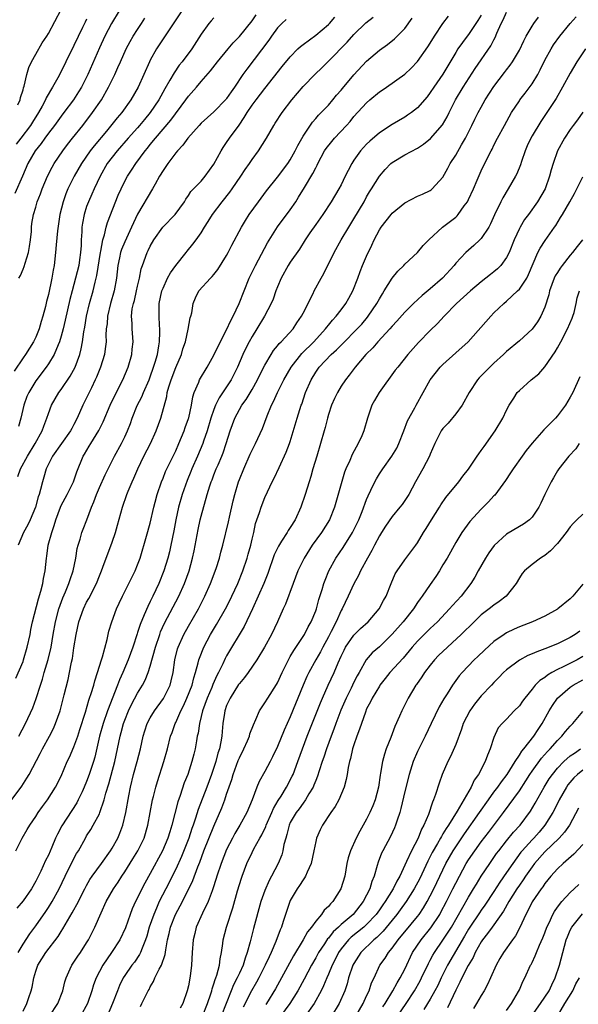
# Model space of a CAD drawing. Units: inches. Extents: x 2556000 to 2559000, y 1539000 to 1542000.
# Drawn here: x 2556360 to 2556448, y 1540431 to 1540586 of the extents above; entities that cross this region are included whole.
import ezdxf

# ---------------------------------------------------------------- set-up
doc = ezdxf.new("R2010")
doc.units = ezdxf.units.IN
doc.header["$MEASUREMENT"] = 0
doc.layers.add('LD25561539_2ft', color=103, linetype='Continuous')

msp = doc.modelspace()

# ---------------------------------------------------------------- linework, layer by layer
at = {"layer": 'LD25561539_2ft'}
for points, elevation in [([(2556385.95, 1540587), (2556383.86, 1540583.86), (2556381.99, 1540581), (2556381, 1540579.22), (2556380.89, 1540579), (2556380.01, 1540577), (2556379.09, 1540575), (2556377.96, 1540573), (2556376.51, 1540571), (2556375.8, 1540570.2), (2556374.11, 1540568.11), (2556372.2, 1540565.8), (2556371.58, 1540565), (2556370.18, 1540563), (2556369.06, 1540561), (2556368.05, 1540559), (2556367.74, 1540558.26), (2556367.29, 1540557), (2556366.81, 1540555), (2556366.41, 1540552.41), (2556366.2, 1540550.2), (2556366.13, 1540549), (2556365.91, 1540547), (2556365.75, 1540546.25), (2556365.55, 1540545), (2556365, 1540542.44), (2556364.69, 1540541.31), (2556364.52, 1540540.52), (2556364.11, 1540539), (2556363.84, 1540538.16), (2556363.53, 1540537), (2556363, 1540535.73), (2556362.66, 1540535), (2556361.4, 1540533), (2556361, 1540532.44), (2556359.61, 1540530.39)], 8100), ([(2556376.09, 1540587), (2556374.89, 1540585), (2556373.87, 1540583), (2556373, 1540581.16), (2556371.17, 1540577), (2556370.18, 1540575), (2556369.74, 1540574.26), (2556368.91, 1540573), (2556367.44, 1540571), (2556367, 1540570.44), (2556365.97, 1540569), (2556365, 1540567.75), (2556364.45, 1540567), (2556363.85, 1540566.15), (2556362.9, 1540565), (2556361.75, 1540563), (2556360.92, 1540561), (2556359.7, 1540558.3)], 8096), ([(2556433, 1540586.33), (2556432.5, 1540585.5), (2556431, 1540583.27), (2556430.79, 1540583), (2556429.33, 1540581), (2556429, 1540580.47), (2556426.95, 1540577.05), (2556425.54, 1540575), (2556425, 1540574.16), (2556424.5, 1540573.5), (2556423, 1540571.73), (2556422.04, 1540571), (2556421.42, 1540570.58), (2556421, 1540570.3), (2556419, 1540569.13), (2556417, 1540567.8), (2556415.48, 1540566.52), (2556415, 1540566.05), (2556414.02, 1540565), (2556413, 1540563.55), (2556412.65, 1540563), (2556412.08, 1540561.92), (2556411.65, 1540561), (2556411, 1540559.66), (2556410.65, 1540559), (2556409.45, 1540557), (2556408.12, 1540555), (2556407, 1540553.42), (2556406.09, 1540552.1), (2556405.36, 1540551), (2556404.44, 1540549.56), (2556403, 1540547.5), (2556402.68, 1540547), (2556401.56, 1540545), (2556401, 1540543.64), (2556400.75, 1540543), (2556400.3, 1540541.7), (2556400, 1540541), (2556398.96, 1540539), (2556397.76, 1540537), (2556397, 1540535.81), (2556396.55, 1540535), (2556396.03, 1540533.97), (2556395.57, 1540533), (2556394.72, 1540531), (2556394.14, 1540529.86), (2556393.69, 1540529), (2556391.82, 1540526.18), (2556391.27, 1540525), (2556391, 1540524.32), (2556390.54, 1540523), (2556389.94, 1540521), (2556389.36, 1540519.36), (2556389.25, 1540519), (2556388.41, 1540517), (2556387.54, 1540515), (2556387.39, 1540514.61), (2556386.79, 1540513.21), (2556385.99, 1540511), (2556385.44, 1540509), (2556385.01, 1540507), (2556384.71, 1540505.29), (2556384.25, 1540503), (2556384.02, 1540501.98), (2556383.76, 1540501), (2556383.14, 1540499), (2556382.35, 1540497), (2556381.41, 1540495), (2556381, 1540494.15), (2556380.6, 1540493.4), (2556380.06, 1540492.06), (2556379.42, 1540490.58), (2556379, 1540489.28), (2556378.92, 1540489.08), (2556378.25, 1540487), (2556377.52, 1540485), (2556376.67, 1540483), (2556376.16, 1540481.84), (2556375.85, 1540481), (2556374.28, 1540477), (2556373.58, 1540475), (2556373.02, 1540473), (2556372.27, 1540469.73), (2556372.06, 1540469), (2556371.4, 1540467), (2556371, 1540465.89), (2556370.63, 1540465), (2556370.28, 1540464.28), (2556369.69, 1540463), (2556369.45, 1540462.55), (2556367.08, 1540458.92), (2556366.4, 1540457.6), (2556366.13, 1540457), (2556365.54, 1540455.54), (2556365, 1540454.31), (2556364.55, 1540453.45), (2556363.81, 1540451.81), (2556363, 1540450.2), (2556362.33, 1540449), (2556361, 1540447.12), (2556360.05, 1540445.95)], 8116), ([(2556360.2, 1540572.2), (2556360.54, 1540573), (2556360.61, 1540573.39), (2556361, 1540574.59), (2556361.08, 1540574.92), (2556361.18, 1540575.18), (2556361.58, 1540577), (2556361.89, 1540578.11), (2556362.32, 1540579), (2556363, 1540580.21), (2556364.03, 1540581.97), (2556364.72, 1540583), (2556365, 1540583.46), (2556367, 1540587.21)], 8092), ([(2556360.2, 1540513.8), (2556360.63, 1540515), (2556361.7, 1540517), (2556362.93, 1540519), (2556364.03, 1540521), (2556364.27, 1540521.73), (2556364.77, 1540523), (2556365, 1540523.72), (2556365.47, 1540525), (2556366.62, 1540527), (2556367, 1540527.51), (2556368.42, 1540529.58), (2556369.18, 1540531), (2556369.91, 1540533), (2556370.13, 1540533.87), (2556370.34, 1540535), (2556370.56, 1540536.56), (2556370.71, 1540537.29), (2556371, 1540539), (2556371.47, 1540541), (2556372.02, 1540543), (2556372.33, 1540544.33), (2556372.6, 1540545.4), (2556373.16, 1540549), (2556373.22, 1540549.22), (2556373.55, 1540551), (2556373.81, 1540551.81), (2556374.08, 1540553), (2556374.28, 1540553.72), (2556375.98, 1540558.02), (2556376.42, 1540559), (2556377, 1540560.22), (2556377.42, 1540561), (2556378.05, 1540561.95), (2556378.71, 1540563), (2556380.22, 1540565), (2556380.58, 1540565.42), (2556381, 1540565.97), (2556381.82, 1540567), (2556383, 1540568.41), (2556384.21, 1540569.79), (2556386.58, 1540573), (2556387, 1540573.6), (2556388.25, 1540575), (2556389, 1540575.89), (2556390.45, 1540577.55), (2556391.59, 1540579), (2556393.26, 1540581), (2556394.04, 1540581.96), (2556395, 1540582.95), (2556397, 1540585.41), (2556397.64, 1540586.36)], 8104), ([(2556360.23, 1540439), (2556361, 1540440.32), (2556362.06, 1540441.94), (2556363, 1540443.21), (2556364.57, 1540445.43), (2556365, 1540446.07), (2556365.59, 1540447), (2556366.68, 1540449), (2556367.64, 1540451), (2556369, 1540453.78), (2556369.43, 1540454.57), (2556369.7, 1540455), (2556370.8, 1540457), (2556371, 1540457.34), (2556371.66, 1540458.34), (2556372.05, 1540459), (2556373, 1540460.79), (2556373.09, 1540461), (2556373.77, 1540463), (2556374.04, 1540464.04), (2556374.5, 1540465.5), (2556375.43, 1540469), (2556376.26, 1540473), (2556376.43, 1540473.57), (2556376.81, 1540475), (2556377, 1540475.52), (2556377.6, 1540477), (2556378.04, 1540477.96), (2556379, 1540479.74), (2556379.79, 1540481), (2556380.2, 1540481.8), (2556380.68, 1540483), (2556381, 1540484.03), (2556381.8, 1540487), (2556382.48, 1540489), (2556382.62, 1540489.38), (2556383.25, 1540490.75), (2556385.48, 1540495), (2556386.37, 1540497), (2556387.1, 1540499), (2556387.66, 1540501), (2556387.88, 1540502.12), (2556388.5, 1540505.5), (2556388.85, 1540507), (2556389, 1540507.58), (2556389.96, 1540511), (2556390.37, 1540512.37), (2556390.58, 1540513), (2556390.71, 1540513.29), (2556391, 1540514.06), (2556391.38, 1540515), (2556391.66, 1540515.66), (2556392.25, 1540517), (2556392.47, 1540517.53), (2556392.95, 1540519), (2556393.57, 1540521), (2556394.3, 1540523), (2556395, 1540524.32), (2556395.39, 1540525), (2556396.08, 1540525.92), (2556397, 1540527.47), (2556397.85, 1540529), (2556398.22, 1540529.78), (2556399, 1540531.3), (2556399.99, 1540533), (2556400.38, 1540533.62), (2556401, 1540534.35), (2556401.28, 1540534.72), (2556401.58, 1540535), (2556403.43, 1540537), (2556404.05, 1540537.95), (2556404.78, 1540539), (2556405, 1540539.47), (2556406.59, 1540542.59), (2556406.78, 1540543), (2556407.88, 1540545), (2556408.3, 1540545.7), (2556409.92, 1540549), (2556411.02, 1540551), (2556412.21, 1540553), (2556413, 1540554.29), (2556414.59, 1540557), (2556415, 1540557.75), (2556415.47, 1540558.53), (2556415.79, 1540559), (2556417, 1540560.99), (2556417.92, 1540562.08), (2556418.8, 1540563), (2556419, 1540563.17), (2556421, 1540564.35), (2556423, 1540565.42), (2556423.95, 1540566.05), (2556425.05, 1540566.95), (2556426.92, 1540569.08), (2556427.66, 1540570.34), (2556427.96, 1540571), (2556428.99, 1540573), (2556430.19, 1540575), (2556432.08, 1540577.92), (2556434.5, 1540581.5), (2556435, 1540582.46), (2556435.2, 1540582.8), (2556435.48, 1540583.48), (2556436.15, 1540585), (2556436.44, 1540585.56), (2556437, 1540586.78)], 8118), ([(2556359.12, 1540462.88), (2556360.83, 1540465.17), (2556361.61, 1540466.39), (2556361.96, 1540467), (2556363.71, 1540470.29), (2556364.07, 1540471), (2556365.15, 1540473), (2556365.77, 1540474.23), (2556366.12, 1540475), (2556366.83, 1540477), (2556367.48, 1540479.48), (2556368.09, 1540481.91), (2556368.33, 1540483), (2556368.64, 1540484.64), (2556368.77, 1540485.23), (2556369, 1540486.88), (2556369.33, 1540489), (2556369.78, 1540491), (2556370.5, 1540493), (2556371, 1540494.04), (2556371.35, 1540494.65), (2556372.53, 1540497), (2556373, 1540498.2), (2556373.35, 1540499), (2556373.57, 1540499.57), (2556375, 1540503.51), (2556375.51, 1540505), (2556375.85, 1540506.15), (2556376.61, 1540509), (2556377.32, 1540511), (2556377.52, 1540511.52), (2556378.16, 1540513), (2556378.43, 1540513.57), (2556379.02, 1540515), (2556380.01, 1540517), (2556381.06, 1540519), (2556381.95, 1540521), (2556382.66, 1540523), (2556383.6, 1540526.4), (2556383.68, 1540527), (2556383.92, 1540527.92), (2556384.27, 1540529), (2556385, 1540530.94), (2556385.92, 1540533), (2556386.14, 1540533.86), (2556386.54, 1540535), (2556386.98, 1540536.98), (2556387.27, 1540538.73), (2556387.38, 1540539), (2556387.52, 1540539.52), (2556387.74, 1540541), (2556388.11, 1540541.89), (2556388.62, 1540543), (2556390.44, 1540545), (2556390.75, 1540545.25), (2556391, 1540545.55), (2556391.63, 1540546.37), (2556393, 1540548.55), (2556393.25, 1540549), (2556393.83, 1540550.17), (2556395.31, 1540553), (2556395.95, 1540554.05), (2556396.56, 1540555), (2556398, 1540557), (2556399.27, 1540558.73), (2556401, 1540560.84), (2556402.63, 1540563), (2556403, 1540563.57), (2556403.78, 1540565), (2556404.17, 1540565.83), (2556405, 1540567.29), (2556406.48, 1540569.52), (2556407, 1540570.07), (2556407.42, 1540570.58), (2556407.88, 1540571), (2556409, 1540572.18), (2556409.7, 1540573), (2556410.28, 1540573.72), (2556411, 1540574.54), (2556411.2, 1540574.8), (2556413, 1540576.94), (2556415, 1540579.09), (2556417, 1540580.83), (2556418.27, 1540581.73), (2556419.39, 1540582.61), (2556419.79, 1540583), (2556421, 1540584.23), (2556422.18, 1540585.82)], 8112), ([(2556359.87, 1540455), (2556360.85, 1540457), (2556361.67, 1540458.33), (2556362.05, 1540459), (2556363, 1540460.38), (2556363.4, 1540461), (2556364.06, 1540461.94), (2556364.84, 1540463), (2556366.12, 1540465), (2556367, 1540466.72), (2556367.96, 1540469), (2556368.29, 1540469.71), (2556369, 1540471.32), (2556369.61, 1540473), (2556369.95, 1540474.05), (2556370.8, 1540476.8), (2556371.34, 1540478.66), (2556371.47, 1540479), (2556371.72, 1540479.72), (2556372.11, 1540481), (2556372.28, 1540481.72), (2556372.71, 1540483), (2556373.31, 1540485), (2556373.49, 1540485.49), (2556374.22, 1540488.22), (2556374.38, 1540489), (2556374.5, 1540489.5), (2556374.94, 1540491), (2556375.68, 1540493), (2556376.11, 1540493.89), (2556376.63, 1540495), (2556377.64, 1540497), (2556378.61, 1540499), (2556379, 1540499.95), (2556379.39, 1540501), (2556380.42, 1540504.42), (2556381, 1540506.5), (2556381.56, 1540509), (2556381.78, 1540509.78), (2556382.09, 1540511), (2556382.76, 1540513), (2556383, 1540513.55), (2556383.41, 1540514.59), (2556385, 1540517.86), (2556385.49, 1540519), (2556386.32, 1540521), (2556386.49, 1540521.51), (2556387, 1540522.91), (2556387.04, 1540523.04), (2556387.47, 1540525), (2556387.68, 1540526.32), (2556387.92, 1540527), (2556388.62, 1540528.62), (2556388.75, 1540529), (2556389.94, 1540531), (2556391, 1540532.86), (2556391.68, 1540534.32), (2556393, 1540536.85), (2556393.67, 1540538.33), (2556394.05, 1540539), (2556394.98, 1540541), (2556395.73, 1540543), (2556396.55, 1540545), (2556397.53, 1540547), (2556399.44, 1540550.56), (2556400.97, 1540553.03), (2556403, 1540555.71), (2556403.87, 1540557), (2556404.31, 1540557.69), (2556405.22, 1540559.22), (2556406.57, 1540561.43), (2556407, 1540562.34), (2556407.24, 1540562.76), (2556407.34, 1540563), (2556408.4, 1540565), (2556408.64, 1540565.36), (2556409.52, 1540566.48), (2556409.95, 1540567), (2556411.84, 1540569), (2556412.39, 1540569.61), (2556413, 1540570.37), (2556415, 1540572.56), (2556415.5, 1540573), (2556417, 1540574.26), (2556417.45, 1540574.55), (2556418.11, 1540575), (2556421, 1540577.05), (2556422, 1540578), (2556423, 1540579.03), (2556424.64, 1540581.36), (2556425, 1540581.93), (2556425.65, 1540583), (2556426.99, 1540585.01), (2556427.84, 1540586.16)], 8114), ([(2556359.88, 1540482.12), (2556361, 1540484.76), (2556361.09, 1540485), (2556361.68, 1540487), (2556362.1, 1540489), (2556362.23, 1540489.77), (2556362.48, 1540491), (2556363.41, 1540494.59), (2556363.8, 1540495.8), (2556364.1, 1540497), (2556364.2, 1540497.8), (2556364.49, 1540499), (2556364.67, 1540501), (2556364.72, 1540501.28), (2556364.95, 1540503), (2556365.51, 1540505), (2556365.91, 1540506.09), (2556366.17, 1540507), (2556366.9, 1540509), (2556367, 1540509.24), (2556367.93, 1540511), (2556368.92, 1540513), (2556369.44, 1540514.56), (2556370.43, 1540517), (2556370.66, 1540517.34), (2556371.42, 1540518.58), (2556371.65, 1540519), (2556372.94, 1540521.06), (2556373.61, 1540522.39), (2556374.69, 1540525), (2556375.44, 1540526.56), (2556376.69, 1540529), (2556377.52, 1540531), (2556378.1, 1540533), (2556378.17, 1540533.83), (2556378.32, 1540535), (2556378.16, 1540537), (2556378.15, 1540537.85), (2556378.04, 1540539), (2556378.17, 1540540.17), (2556378.35, 1540541), (2556378.5, 1540541.5), (2556378.86, 1540543), (2556379, 1540543.72), (2556379.3, 1540545), (2556379.57, 1540546.43), (2556379.76, 1540547), (2556380.5, 1540549), (2556380.68, 1540549.32), (2556381, 1540550.03), (2556381.56, 1540551), (2556382.98, 1540553), (2556384.92, 1540555), (2556386.37, 1540557), (2556386.59, 1540557.41), (2556387, 1540557.97), (2556387.39, 1540558.61), (2556389, 1540560.25), (2556389.65, 1540561), (2556391, 1540562.9), (2556392.13, 1540565), (2556392.46, 1540565.54), (2556393, 1540566.29), (2556393.45, 1540567), (2556394.95, 1540569.05), (2556395.78, 1540570.22), (2556396.23, 1540571), (2556397, 1540572.15), (2556397.64, 1540573), (2556399, 1540574.77), (2556401.75, 1540578.25), (2556403, 1540579.77), (2556404.21, 1540581), (2556404.62, 1540581.38), (2556405, 1540581.69), (2556407, 1540583.18), (2556409, 1540584.86), (2556409.14, 1540585), (2556410, 1540586)], 8108), ([(2556371, 1540585.67), (2556370.77, 1540585.23), (2556370.36, 1540584.36), (2556369, 1540581.53), (2556367.74, 1540579), (2556367, 1540577.47), (2556366.46, 1540576.46), (2556365.63, 1540575), (2556364.66, 1540573.34), (2556364.53, 1540573), (2556364.01, 1540572), (2556363.45, 1540571), (2556362.49, 1540569.51), (2556362.19, 1540569), (2556360.66, 1540567), (2556359.95, 1540566.05)], 8094), ([(2556402.34, 1540585.66), (2556401.67, 1540585), (2556401, 1540584.3), (2556400.04, 1540583), (2556399.61, 1540582.39), (2556396.16, 1540577.84), (2556395.56, 1540577), (2556394.21, 1540575), (2556393.71, 1540574.29), (2556393, 1540573.2), (2556392.91, 1540573.09), (2556391, 1540571.1), (2556389, 1540569.34), (2556388.68, 1540569), (2556386.91, 1540567), (2556386.12, 1540565.88), (2556385.26, 1540565), (2556385, 1540564.69), (2556383.75, 1540563), (2556383, 1540561.92), (2556382.44, 1540561), (2556381.75, 1540559.75), (2556381.36, 1540559), (2556379, 1540555.06), (2556378.34, 1540553.66), (2556378.07, 1540553), (2556377, 1540550.72), (2556376.49, 1540549.51), (2556376.34, 1540549), (2556376.18, 1540548.18), (2556375.91, 1540547), (2556375.69, 1540545), (2556375.33, 1540543), (2556374.76, 1540541), (2556374.27, 1540539), (2556374.2, 1540537.8), (2556374.09, 1540537), (2556374.03, 1540536.03), (2556374.05, 1540535), (2556373.89, 1540533.89), (2556373.8, 1540533), (2556373.2, 1540531), (2556372.56, 1540529.44), (2556372.36, 1540529), (2556371.75, 1540527.75), (2556371, 1540526.16), (2556370.4, 1540525), (2556369.52, 1540523), (2556369, 1540521.99), (2556368.65, 1540521.35), (2556368.48, 1540521), (2556365.62, 1540517), (2556365, 1540515.77), (2556364.64, 1540515), (2556364.29, 1540513.71), (2556364.06, 1540513), (2556363.76, 1540511.76), (2556363.54, 1540511), (2556363.4, 1540510.6), (2556362.98, 1540509), (2556362.13, 1540507), (2556361.77, 1540506.23), (2556361.07, 1540505), (2556360.26, 1540503)], 8106), ([(2556391, 1540585.91), (2556390.55, 1540585.45), (2556390.18, 1540585), (2556389, 1540583.32), (2556387.52, 1540581), (2556386.02, 1540579), (2556385.56, 1540578.44), (2556384.73, 1540577.27), (2556384.08, 1540576.08), (2556383.27, 1540574.73), (2556382.34, 1540573), (2556380.99, 1540571), (2556380.07, 1540569.93), (2556379.33, 1540569), (2556379, 1540568.62), (2556377.55, 1540567), (2556375.8, 1540565), (2556375, 1540563.99), (2556374.25, 1540563), (2556373.11, 1540561), (2556372.18, 1540559), (2556371.83, 1540558.17), (2556371.27, 1540557), (2556371, 1540556.26), (2556370.59, 1540555), (2556370.36, 1540553.64), (2556370.27, 1540553), (2556370.25, 1540552.25), (2556370.16, 1540551), (2556370.13, 1540550.13), (2556370.05, 1540549), (2556369.89, 1540547.89), (2556369.75, 1540547), (2556369.26, 1540545), (2556368.72, 1540543), (2556368.36, 1540541.64), (2556367.63, 1540538.37), (2556367.29, 1540537), (2556367, 1540535.89), (2556366.74, 1540535), (2556366.51, 1540534.51), (2556365.92, 1540533), (2556365, 1540531.5), (2556364.65, 1540531), (2556363, 1540528.86), (2556361.89, 1540527), (2556361.62, 1540526.38), (2556361.14, 1540525), (2556360.68, 1540523), (2556360.31, 1540521.69)], 8102), ([(2556360.35, 1540473), (2556361.39, 1540475), (2556362.53, 1540477.47), (2556363.09, 1540478.91), (2556363.73, 1540481), (2556364.04, 1540481.96), (2556364.32, 1540483), (2556364.94, 1540485.06), (2556365.42, 1540487), (2556365.75, 1540489), (2556366.12, 1540491), (2556366.65, 1540493), (2556367.27, 1540494.73), (2556367.69, 1540495.69), (2556368.22, 1540497), (2556368.39, 1540497.61), (2556368.88, 1540499), (2556369.28, 1540501), (2556369.52, 1540502.48), (2556369.66, 1540503), (2556369.97, 1540503.97), (2556370.25, 1540505), (2556370.45, 1540505.55), (2556371.02, 1540506.98), (2556371.77, 1540509), (2556372.15, 1540509.85), (2556372.53, 1540511), (2556373, 1540512.08), (2556373.92, 1540514.08), (2556375.36, 1540517), (2556376.47, 1540519), (2556377, 1540520.04), (2556377.44, 1540521), (2556377.88, 1540522.12), (2556378.18, 1540523), (2556378.96, 1540524.96), (2556379.65, 1540526.35), (2556379.91, 1540527), (2556380.81, 1540529), (2556381, 1540529.49), (2556381.53, 1540531), (2556381.77, 1540531.77), (2556382.11, 1540533), (2556382.36, 1540534.36), (2556382.45, 1540535), (2556382.51, 1540536.51), (2556382.51, 1540537), (2556382.45, 1540537.55), (2556382.38, 1540539), (2556382.4, 1540541), (2556382.82, 1540543), (2556383, 1540543.43), (2556383.73, 1540545), (2556384.16, 1540545.84), (2556385, 1540546.95), (2556386.65, 1540549), (2556386.79, 1540549.21), (2556387.68, 1540550.32), (2556388.19, 1540551), (2556389, 1540552.1), (2556389.54, 1540553), (2556390.12, 1540553.88), (2556390.8, 1540555), (2556392.29, 1540557), (2556393.52, 1540558.48), (2556393.89, 1540559), (2556395.25, 1540561), (2556395.92, 1540562.08), (2556396.57, 1540563), (2556397, 1540563.65), (2556398.01, 1540565), (2556399.26, 1540567), (2556400.4, 1540569), (2556400.65, 1540569.35), (2556401.72, 1540571), (2556403.26, 1540573), (2556405, 1540575.08), (2556406.93, 1540577.07), (2556407.95, 1540578.05), (2556409, 1540579.1), (2556411.92, 1540582.08), (2556413, 1540583.26), (2556414.9, 1540585.1), (2556416.02, 1540585.98)], 8110), ([(2556360.37, 1540545), (2556360.6, 1540545.4), (2556361, 1540546.39), (2556361.2, 1540546.8), (2556361.33, 1540547.33), (2556361.88, 1540549), (2556362.03, 1540549.97), (2556362.18, 1540551), (2556362.33, 1540552.33), (2556362.35, 1540553), (2556362.41, 1540553.59), (2556362.65, 1540555), (2556363, 1540556.12), (2556363.23, 1540557), (2556363.75, 1540558.25), (2556364, 1540559), (2556364.86, 1540561), (2556365.58, 1540562.42), (2556365.91, 1540563), (2556367.24, 1540565), (2556368, 1540566), (2556368.78, 1540567), (2556370.38, 1540569), (2556371.93, 1540571), (2556373.33, 1540573), (2556374.46, 1540575), (2556375.41, 1540577), (2556375.91, 1540578.09), (2556376.31, 1540579), (2556377.23, 1540581), (2556377.84, 1540582.16), (2556378.33, 1540583), (2556379, 1540584.06), (2556379.64, 1540585), (2556380.17, 1540585.83)], 8098), ([(2556361, 1540429.77), (2556361.62, 1540431), (2556361.92, 1540431.92), (2556362.3, 1540433), (2556362.43, 1540433.57), (2556362.69, 1540435), (2556363, 1540436.07), (2556363.33, 1540437), (2556364.6, 1540439), (2556366.5, 1540441.5), (2556367, 1540442.31), (2556367.28, 1540442.72), (2556367.99, 1540443.99), (2556368.75, 1540445.25), (2556369, 1540445.73), (2556369.46, 1540446.54), (2556370.7, 1540449), (2556371, 1540449.56), (2556371.52, 1540450.48), (2556371.88, 1540451), (2556373.34, 1540453), (2556374.76, 1540455), (2556375, 1540455.38), (2556375.9, 1540457), (2556376.23, 1540457.77), (2556376.68, 1540459), (2556377.15, 1540461), (2556377.62, 1540463.62), (2556377.89, 1540465), (2556378.38, 1540467), (2556378.94, 1540469), (2556379.46, 1540471), (2556379.9, 1540473), (2556380.15, 1540473.85), (2556380.53, 1540475), (2556381, 1540475.9), (2556381.66, 1540477), (2556383.07, 1540478.93), (2556384.11, 1540481), (2556384.3, 1540481.7), (2556384.62, 1540483), (2556384.88, 1540485), (2556385.28, 1540486.72), (2556385.37, 1540487), (2556386.28, 1540489), (2556387, 1540490.29), (2556388.56, 1540493), (2556389.59, 1540495), (2556390.47, 1540497), (2556391.34, 1540499.34), (2556391.88, 1540501), (2556392.1, 1540501.9), (2556392.4, 1540503), (2556393.29, 1540506.71), (2556393.43, 1540507.43), (2556394.01, 1540509.99), (2556394.27, 1540511), (2556394.88, 1540513), (2556395, 1540513.32), (2556395.68, 1540515), (2556396.69, 1540517.31), (2556397, 1540517.96), (2556397.55, 1540519), (2556398.62, 1540521.38), (2556399.36, 1540523.36), (2556400.04, 1540525), (2556400.38, 1540525.62), (2556400.97, 1540527), (2556401.98, 1540529), (2556403.12, 1540531), (2556404.83, 1540533.17), (2556406.69, 1540535), (2556408.53, 1540537), (2556408.72, 1540537.28), (2556409, 1540537.6), (2556409.62, 1540538.38), (2556410.23, 1540539), (2556411, 1540540), (2556411.74, 1540541), (2556412.18, 1540541.82), (2556412.85, 1540543), (2556413.6, 1540545), (2556413.96, 1540546.04), (2556414.37, 1540547), (2556415, 1540548.43), (2556415.83, 1540550.17), (2556416.18, 1540551), (2556417, 1540552.59), (2556417.26, 1540553), (2556418.83, 1540555), (2556419, 1540555.19), (2556421, 1540556.81), (2556423, 1540557.86), (2556423.79, 1540558.21), (2556425, 1540558.77), (2556425.14, 1540558.86), (2556425.31, 1540559), (2556427, 1540560.86), (2556427.75, 1540562.25), (2556428.12, 1540563), (2556429, 1540564.31), (2556429.92, 1540565.92), (2556430.56, 1540567), (2556431.55, 1540569), (2556432.02, 1540569.98), (2556432.54, 1540571), (2556433, 1540571.87), (2556433.65, 1540573), (2556435, 1540575.11), (2556436.69, 1540577.31), (2556437, 1540577.74), (2556437.56, 1540578.44), (2556437.94, 1540579), (2556439, 1540580.84), (2556439.7, 1540582.3), (2556440.07, 1540583), (2556441, 1540584.6), (2556441.25, 1540585), (2556441.99, 1540586.01)], 8120), ([(2556365.18, 1540429), (2556366.45, 1540431), (2556367.26, 1540433), (2556367.59, 1540434.41), (2556367.77, 1540435), (2556368.42, 1540436.42), (2556368.66, 1540437), (2556369, 1540437.48), (2556369.59, 1540438.41), (2556370.01, 1540439), (2556371, 1540440.52), (2556371.3, 1540441), (2556371.87, 1540442.13), (2556372.28, 1540443), (2556373.26, 1540445.26), (2556374.08, 1540447), (2556375.2, 1540449), (2556375.93, 1540450.07), (2556376.51, 1540451), (2556377, 1540451.71), (2556378.28, 1540453.72), (2556379.04, 1540454.96), (2556380.02, 1540457), (2556380.63, 1540459), (2556381.37, 1540463), (2556381.5, 1540463.5), (2556381.85, 1540465), (2556382.11, 1540465.89), (2556383.14, 1540469), (2556383.69, 1540471), (2556384.2, 1540473), (2556384.42, 1540473.58), (2556384.91, 1540475), (2556385, 1540475.16), (2556385.82, 1540477), (2556386.23, 1540477.77), (2556386.77, 1540479), (2556387.56, 1540481), (2556387.84, 1540482.16), (2556388.12, 1540483), (2556388.53, 1540484.53), (2556388.62, 1540485), (2556388.71, 1540485.29), (2556389.4, 1540487), (2556390.49, 1540489), (2556391.42, 1540490.58), (2556392.8, 1540493), (2556393.55, 1540494.45), (2556393.83, 1540495), (2556394.75, 1540497), (2556395.55, 1540499), (2556396.24, 1540501), (2556396.4, 1540501.6), (2556396.79, 1540503), (2556397, 1540503.95), (2556397.26, 1540505), (2556397.55, 1540506.45), (2556398.17, 1540508.17), (2556398.42, 1540509), (2556399, 1540510.49), (2556399.42, 1540511.42), (2556400.16, 1540513), (2556400.45, 1540513.55), (2556401.24, 1540515.24), (2556402.38, 1540517.62), (2556402.9, 1540519), (2556403, 1540519.32), (2556404.07, 1540523), (2556404.71, 1540525), (2556404.8, 1540525.2), (2556405.41, 1540527), (2556406.26, 1540529), (2556407, 1540530.21), (2556407.55, 1540531), (2556409.45, 1540533), (2556410.26, 1540533.74), (2556411, 1540534.48), (2556411.27, 1540534.73), (2556413.53, 1540537), (2556414.22, 1540537.78), (2556415.14, 1540538.86), (2556415.25, 1540539), (2556416.61, 1540541), (2556417, 1540541.73), (2556417.47, 1540542.53), (2556417.78, 1540543), (2556419, 1540545), (2556419.9, 1540546.1), (2556420.83, 1540547), (2556421, 1540547.21), (2556422.97, 1540549), (2556423.88, 1540550.12), (2556424.76, 1540551), (2556426.92, 1540553), (2556429, 1540554.59), (2556429.22, 1540554.78), (2556429.4, 1540555), (2556430.34, 1540556.34), (2556430.83, 1540557), (2556431, 1540557.34), (2556431.77, 1540559), (2556432.38, 1540560.38), (2556433, 1540561.83), (2556433.37, 1540562.63), (2556434.56, 1540565), (2556434.72, 1540565.28), (2556435, 1540565.89), (2556435.56, 1540567), (2556436.64, 1540569), (2556437.78, 1540571), (2556439, 1540572.86), (2556439.1, 1540573), (2556439.93, 1540574.07), (2556441, 1540575.55), (2556441.88, 1540577), (2556442.27, 1540577.73), (2556443, 1540579.22), (2556443.99, 1540581), (2556444.37, 1540581.63), (2556445.37, 1540583), (2556447, 1540584.99), (2556447.95, 1540586.05)], 8122), ([(2556449.39, 1540581), (2556448.03, 1540579), (2556447, 1540577.22), (2556445.78, 1540575), (2556444.76, 1540573.24), (2556443.33, 1540571), (2556442.38, 1540569.62), (2556441, 1540567.37), (2556440.79, 1540567), (2556440.23, 1540565.77), (2556439.91, 1540565), (2556439.33, 1540563.33), (2556439.18, 1540562.82), (2556438.6, 1540561.4), (2556438.39, 1540561), (2556437.25, 1540559), (2556436.4, 1540557.6), (2556436.07, 1540557), (2556435.07, 1540554.93), (2556434.48, 1540553.52), (2556434.2, 1540553), (2556433, 1540551.21), (2556432.8, 1540551), (2556431.86, 1540550.14), (2556431, 1540549.41), (2556430.58, 1540549), (2556429, 1540547.32), (2556428.75, 1540547), (2556426.91, 1540545), (2556425, 1540543.29), (2556423.74, 1540542.26), (2556422.39, 1540541), (2556421, 1540539.63), (2556419.77, 1540538.23), (2556419, 1540537.44), (2556418.62, 1540537), (2556416.76, 1540535), (2556415.97, 1540534.03), (2556414.9, 1540533), (2556413.21, 1540531), (2556412.28, 1540529.72), (2556411.68, 1540529), (2556411, 1540527.99), (2556410.41, 1540527), (2556409.93, 1540526.07), (2556409.47, 1540525), (2556409, 1540523.55), (2556408.85, 1540523), (2556408.49, 1540521.51), (2556408.35, 1540521), (2556407.76, 1540519), (2556407.15, 1540517), (2556406.55, 1540515), (2556406.21, 1540513.79), (2556405.95, 1540513), (2556405.35, 1540511), (2556404.68, 1540509), (2556403.75, 1540507), (2556403, 1540505.81), (2556402.67, 1540505.33), (2556402.49, 1540505), (2556401.63, 1540503.63), (2556401.13, 1540502.87), (2556400.49, 1540501.51), (2556399.45, 1540498.55), (2556398.85, 1540497), (2556397.98, 1540495), (2556397.04, 1540493.04), (2556395.74, 1540490.26), (2556393, 1540485.65), (2556392.77, 1540485.23), (2556392.38, 1540484.38), (2556391.71, 1540483), (2556391.46, 1540482.54), (2556390.85, 1540481.15), (2556390.65, 1540480.65), (2556389.95, 1540479), (2556389.21, 1540477), (2556389, 1540476.12), (2556388.71, 1540475), (2556388.51, 1540473.49), (2556388.39, 1540473), (2556388.25, 1540472.25), (2556388.05, 1540471), (2556387.82, 1540470.18), (2556387.54, 1540469), (2556386.89, 1540467), (2556386.34, 1540465.66), (2556385.69, 1540463.69), (2556385.32, 1540462.68), (2556384.4, 1540459), (2556384.05, 1540457.95), (2556383.78, 1540457), (2556382.94, 1540455), (2556381, 1540451.43), (2556380.12, 1540449.88), (2556379.65, 1540449), (2556379, 1540447.61), (2556378.68, 1540447), (2556378.15, 1540445.85), (2556377.83, 1540445), (2556377.09, 1540442.91), (2556376.2, 1540441), (2556374.92, 1540439), (2556373.54, 1540437), (2556372.48, 1540435), (2556372.08, 1540433.92), (2556371.81, 1540433), (2556371.11, 1540431), (2556370.06, 1540429)], 8124), ([(2556449, 1540571.09), (2556448.15, 1540569.85), (2556447.47, 1540569), (2556447, 1540568.36), (2556446.11, 1540567), (2556444.98, 1540565), (2556444.29, 1540563), (2556443.99, 1540562.01), (2556443.73, 1540561), (2556443.03, 1540559), (2556441.86, 1540557), (2556440.43, 1540555), (2556439.82, 1540554.18), (2556439.13, 1540553), (2556439, 1540552.77), (2556438.16, 1540551), (2556437.38, 1540549), (2556437, 1540548.22), (2556436.09, 1540547), (2556435.56, 1540546.44), (2556435, 1540545.97), (2556434.45, 1540545.55), (2556433, 1540544.4), (2556431.34, 1540543), (2556429.14, 1540541), (2556427.16, 1540539), (2556426.13, 1540537.87), (2556425, 1540536.77), (2556423.15, 1540534.85), (2556421.48, 1540533), (2556419.89, 1540531), (2556419.5, 1540530.5), (2556416.95, 1540527), (2556416.25, 1540525.75), (2556415.81, 1540525), (2556415.12, 1540523), (2556414.55, 1540521), (2556414.22, 1540520.22), (2556413.66, 1540519), (2556412.71, 1540517.29), (2556412.34, 1540516.34), (2556411.74, 1540515), (2556411.53, 1540514.47), (2556409.93, 1540509), (2556409.15, 1540507), (2556407.93, 1540505), (2556406.46, 1540503), (2556405.17, 1540501), (2556404.2, 1540499), (2556403.44, 1540497), (2556402.24, 1540493.76), (2556401.87, 1540493), (2556400.98, 1540491), (2556400.05, 1540489), (2556398.97, 1540487), (2556397.74, 1540485), (2556396.38, 1540483), (2556395.79, 1540482.21), (2556395, 1540481.26), (2556394.89, 1540481.11), (2556393.54, 1540479), (2556393, 1540477.81), (2556392.7, 1540477), (2556392.64, 1540476.64), (2556392.4, 1540475), (2556392.28, 1540473.72), (2556392.24, 1540473), (2556392.09, 1540472.09), (2556391.86, 1540471), (2556391.64, 1540470.36), (2556391.28, 1540469), (2556390.61, 1540467), (2556389.88, 1540465), (2556388.52, 1540461.48), (2556388.1, 1540460.1), (2556387.73, 1540459), (2556387.53, 1540458.47), (2556387.05, 1540457), (2556385.91, 1540454.09), (2556385, 1540452.09), (2556383.42, 1540449), (2556382.42, 1540447), (2556381.98, 1540445.98), (2556381.54, 1540445), (2556380.85, 1540443), (2556380.45, 1540441.55), (2556380.26, 1540441), (2556379.71, 1540439.71), (2556379.46, 1540439), (2556379.31, 1540438.69), (2556378.5, 1540437.5), (2556378.12, 1540437), (2556377, 1540435.38), (2556376.76, 1540435), (2556376.18, 1540433.82), (2556375.83, 1540433), (2556375.06, 1540431), (2556374.23, 1540429)], 8126), ([(2556379.46, 1540430.54), (2556379.69, 1540431), (2556380.33, 1540432.33), (2556380.67, 1540433), (2556380.8, 1540433.2), (2556381, 1540433.6), (2556381.53, 1540434.47), (2556381.74, 1540435), (2556382.4, 1540436.4), (2556382.74, 1540437), (2556383.32, 1540438.68), (2556383.42, 1540439.42), (2556383.73, 1540441), (2556383.99, 1540442.01), (2556384.2, 1540443), (2556384.98, 1540445), (2556385.68, 1540446.32), (2556387.05, 1540449), (2556387.68, 1540450.31), (2556388.45, 1540452.45), (2556388.77, 1540453.23), (2556389.43, 1540455), (2556391, 1540458.88), (2556392.24, 1540461.76), (2556392.7, 1540463), (2556393, 1540463.91), (2556393.8, 1540466.2), (2556394.04, 1540467), (2556394.83, 1540469.17), (2556395, 1540469.61), (2556395.69, 1540471), (2556396.26, 1540472.26), (2556396.57, 1540473), (2556396.65, 1540473.35), (2556397.21, 1540474.79), (2556397.61, 1540475.61), (2556398.17, 1540477), (2556399, 1540478.22), (2556399.46, 1540479), (2556400.86, 1540481.14), (2556401, 1540481.4), (2556401.74, 1540483), (2556402.81, 1540485.19), (2556403, 1540485.5), (2556403.54, 1540486.46), (2556405.23, 1540489), (2556405.82, 1540490.18), (2556406.3, 1540491), (2556407, 1540492.69), (2556407.11, 1540493), (2556407.51, 1540494.49), (2556408.03, 1540496.03), (2556408.3, 1540497), (2556408.48, 1540497.52), (2556409.08, 1540499), (2556410.16, 1540501), (2556411.33, 1540502.67), (2556412.8, 1540505), (2556413.77, 1540507), (2556414.3, 1540508.3), (2556415, 1540510.22), (2556415.22, 1540510.78), (2556415.68, 1540511.68), (2556416.28, 1540513), (2556416.54, 1540513.46), (2556417, 1540514.21), (2556417.54, 1540515), (2556418.98, 1540517.02), (2556419.72, 1540518.28), (2556420.05, 1540519), (2556420.86, 1540521), (2556421.44, 1540522.56), (2556422.58, 1540524.58), (2556422.78, 1540525), (2556424.96, 1540529), (2556426.57, 1540531), (2556427, 1540531.43), (2556429, 1540533.23), (2556430.93, 1540535), (2556434.5, 1540539), (2556435, 1540539.52), (2556436.55, 1540541), (2556437, 1540541.38), (2556438.73, 1540543), (2556439, 1540543.28), (2556440.16, 1540545), (2556440.46, 1540545.54), (2556441.89, 1540549), (2556442.28, 1540549.72), (2556443.07, 1540550.93), (2556444.51, 1540553), (2556444.72, 1540553.28), (2556445.49, 1540554.51), (2556445.76, 1540555), (2556446.95, 1540557), (2556447.69, 1540558.31), (2556448.05, 1540559), (2556449, 1540560.9)], 8128), ([(2556448.92, 1540551), (2556448.06, 1540549.94), (2556447.37, 1540549), (2556447, 1540548.6), (2556445.74, 1540547), (2556445.43, 1540546.57), (2556445, 1540545.9), (2556444.64, 1540545.36), (2556444.48, 1540545), (2556443.72, 1540543), (2556443.62, 1540542.38), (2556443, 1540540.42), (2556442.37, 1540539), (2556441.86, 1540538.14), (2556441, 1540536.97), (2556439, 1540535.12), (2556437, 1540533.48), (2556436.5, 1540533), (2556435, 1540531.64), (2556433.68, 1540530.32), (2556432.69, 1540529.31), (2556432.41, 1540529), (2556431.09, 1540527), (2556430, 1540525), (2556429, 1540523.65), (2556427.81, 1540522.19), (2556427, 1540521.36), (2556426.72, 1540521), (2556425.7, 1540519), (2556425, 1540517.34), (2556424.88, 1540517), (2556423.84, 1540515), (2556422.68, 1540513), (2556421.61, 1540511), (2556421, 1540510.06), (2556420.57, 1540509.43), (2556420.24, 1540509), (2556419, 1540507.54), (2556417.98, 1540506.02), (2556417.32, 1540505), (2556417, 1540504.48), (2556416.23, 1540503), (2556415.82, 1540502.18), (2556415.11, 1540501), (2556414.04, 1540499), (2556413.72, 1540498.28), (2556413, 1540496.93), (2556412.11, 1540495), (2556411.14, 1540493), (2556411, 1540492.75), (2556410.21, 1540491), (2556409.43, 1540489.43), (2556409, 1540488.61), (2556408.12, 1540487), (2556407.74, 1540486.26), (2556407, 1540485), (2556405.92, 1540483), (2556405.62, 1540482.38), (2556405.04, 1540481), (2556403, 1540476.04), (2556402.05, 1540473.95), (2556401, 1540471.4), (2556400.22, 1540469.78), (2556399.83, 1540469), (2556399, 1540467.43), (2556398.12, 1540465.88), (2556397.74, 1540465), (2556396.99, 1540463), (2556396.17, 1540461), (2556395.07, 1540459), (2556394.3, 1540457.7), (2556393.93, 1540457), (2556393, 1540455.17), (2556392.13, 1540453), (2556391.46, 1540451), (2556391.36, 1540450.64), (2556390.84, 1540449), (2556390.72, 1540448.72), (2556390.09, 1540447), (2556389.2, 1540445.2), (2556388.23, 1540443), (2556387.99, 1540442.01), (2556387.73, 1540441), (2556387.59, 1540439), (2556387.49, 1540437), (2556387.28, 1540435.28), (2556387, 1540433.79), (2556386.81, 1540433), (2556386.13, 1540431), (2556385.72, 1540430.28)], 8130), ([(2556389.2, 1540429), (2556389.99, 1540431), (2556390.51, 1540432.51), (2556390.65, 1540433), (2556390.71, 1540433.29), (2556391, 1540434.08), (2556391.21, 1540434.79), (2556391.3, 1540435), (2556391.47, 1540435.47), (2556391.86, 1540437), (2556391.97, 1540438.03), (2556392.19, 1540439), (2556392.41, 1540440.41), (2556392.47, 1540441), (2556393, 1540443), (2556393.97, 1540446.03), (2556394.7, 1540448.7), (2556395.31, 1540450.69), (2556395.42, 1540451), (2556396.19, 1540453), (2556397, 1540454.73), (2556397.28, 1540455.28), (2556398.24, 1540457), (2556398.52, 1540457.48), (2556399.18, 1540458.82), (2556399.23, 1540459), (2556400.12, 1540461), (2556400.37, 1540461.63), (2556401.12, 1540462.88), (2556401.56, 1540463.56), (2556402.42, 1540465), (2556403.3, 1540466.7), (2556403.44, 1540467), (2556404.21, 1540469), (2556404.93, 1540471), (2556405.68, 1540473), (2556407.75, 1540478.25), (2556408.06, 1540479), (2556408.95, 1540481), (2556409.88, 1540483), (2556410.51, 1540484.51), (2556411, 1540485.59), (2556411.46, 1540486.54), (2556411.7, 1540487), (2556413, 1540488.89), (2556414.06, 1540489.94), (2556415.23, 1540491), (2556416.99, 1540493), (2556417.67, 1540494.33), (2556418.06, 1540495), (2556418.83, 1540497), (2556419.5, 1540498.5), (2556419.8, 1540499), (2556421, 1540500.71), (2556422.73, 1540503), (2556423, 1540503.38), (2556423.95, 1540505), (2556424.36, 1540505.64), (2556425.18, 1540507), (2556426.44, 1540509), (2556426.64, 1540509.36), (2556427.47, 1540510.53), (2556429.51, 1540513), (2556430.14, 1540513.86), (2556431.02, 1540514.98), (2556432.38, 1540517), (2556432.61, 1540517.39), (2556433, 1540517.9), (2556433.45, 1540518.55), (2556435.21, 1540521), (2556436.41, 1540523), (2556437, 1540524.24), (2556437.4, 1540525), (2556438.13, 1540526.13), (2556438.66, 1540527), (2556439, 1540527.35), (2556440.88, 1540529), (2556442.04, 1540529.96), (2556443, 1540531.07), (2556444.61, 1540533.39), (2556445, 1540534.02), (2556445.53, 1540535), (2556446.57, 1540537), (2556447.28, 1540538.72), (2556447.41, 1540539), (2556447.61, 1540539.61), (2556447.94, 1540541), (2556448.1, 1540541.9), (2556448.44, 1540543)], 8132), ([(2556448.51, 1540529.49), (2556447.38, 1540527), (2556447, 1540526.29), (2556446.25, 1540525), (2556445, 1540523.33), (2556444.7, 1540523), (2556443.83, 1540522.17), (2556442.86, 1540521.14), (2556441, 1540519.05), (2556440.09, 1540517.91), (2556439.42, 1540517), (2556438.01, 1540515), (2556437.63, 1540514.37), (2556436.82, 1540513.18), (2556435.12, 1540510.88), (2556435, 1540510.77), (2556434.17, 1540509.83), (2556433, 1540508.7), (2556431.24, 1540506.76), (2556430.39, 1540505.61), (2556429.98, 1540505), (2556429, 1540503.42), (2556427.63, 1540501), (2556427, 1540499.91), (2556426.46, 1540499), (2556425.89, 1540498.11), (2556425, 1540496.85), (2556423.74, 1540495), (2556423.41, 1540494.59), (2556423, 1540493.99), (2556422.37, 1540493), (2556420.76, 1540491), (2556419, 1540489.01), (2556417, 1540487.07), (2556415.89, 1540486.11), (2556414.93, 1540485), (2556413.82, 1540483), (2556413.52, 1540482.48), (2556413, 1540481.47), (2556412.55, 1540480.55), (2556411.76, 1540479), (2556410.93, 1540477.07), (2556410.17, 1540475), (2556409.87, 1540474.13), (2556409.43, 1540473), (2556408.69, 1540471), (2556408.28, 1540469.72), (2556408.02, 1540469), (2556407.55, 1540467.54), (2556407.3, 1540466.7), (2556407, 1540466.02), (2556406.72, 1540465.28), (2556406.59, 1540465), (2556405.93, 1540463.93), (2556405.4, 1540463), (2556405, 1540462.48), (2556404.39, 1540461.61), (2556403.92, 1540461), (2556403, 1540459.42), (2556402.8, 1540459), (2556402.47, 1540457.53), (2556402.28, 1540457), (2556402, 1540456), (2556401.85, 1540455), (2556401.66, 1540454.34), (2556401.09, 1540453), (2556400.07, 1540451), (2556399.68, 1540450.32), (2556399, 1540448.77), (2556398.37, 1540447), (2556397.21, 1540442.79), (2556396.7, 1540440.7), (2556396.24, 1540439), (2556395.89, 1540438.11), (2556395.58, 1540437), (2556395, 1540435.75), (2556394.67, 1540435), (2556394.09, 1540433.91), (2556393.71, 1540433), (2556392.14, 1540429)], 8134), ([(2556448.4, 1540519), (2556447.85, 1540518.15), (2556446.77, 1540517), (2556445.19, 1540515), (2556445, 1540514.71), (2556444.39, 1540513.61), (2556444.02, 1540513), (2556443.02, 1540510.98), (2556442.37, 1540509.63), (2556442.08, 1540509), (2556441, 1540507.43), (2556440.58, 1540507), (2556439.67, 1540506.33), (2556439, 1540505.96), (2556437, 1540504.75), (2556435.03, 1540502.97), (2556434.19, 1540501.81), (2556433.69, 1540501), (2556432.55, 1540499), (2556432, 1540498), (2556431.37, 1540497), (2556429.83, 1540495), (2556428.48, 1540493.52), (2556428.04, 1540493), (2556426.13, 1540491), (2556425, 1540489.91), (2556423, 1540487.93), (2556422.16, 1540487), (2556420.73, 1540485.27), (2556418.66, 1540483), (2556417.93, 1540482.07), (2556417.09, 1540481), (2556417, 1540480.86), (2556415.87, 1540479), (2556415.61, 1540478.39), (2556415, 1540477.28), (2556414.8, 1540476.8), (2556414.17, 1540475), (2556413.9, 1540474.1), (2556413.47, 1540473), (2556413, 1540471.64), (2556412.8, 1540471), (2556412.48, 1540469.52), (2556412.31, 1540469), (2556412.1, 1540468.1), (2556411.94, 1540467), (2556411.8, 1540466.2), (2556411.46, 1540465), (2556410.62, 1540463), (2556410.06, 1540461.94), (2556409.4, 1540461), (2556408.08, 1540459), (2556407.7, 1540458.3), (2556407.14, 1540457), (2556407, 1540456.45), (2556406.72, 1540455), (2556406.29, 1540453), (2556405.63, 1540451.63), (2556405.38, 1540451), (2556405.25, 1540450.75), (2556405, 1540450.45), (2556404.45, 1540449.55), (2556404.07, 1540449), (2556403, 1540447.17), (2556402.91, 1540447), (2556402.23, 1540445), (2556401.9, 1540443.9), (2556401.6, 1540443), (2556401.41, 1540442.59), (2556400.75, 1540440.75), (2556399.99, 1540439), (2556399.66, 1540438.34), (2556399.07, 1540437), (2556398.05, 1540435), (2556397.68, 1540434.33), (2556396.89, 1540433), (2556395.61, 1540430.39)], 8136), ([(2556449, 1540507.9), (2556448.04, 1540507), (2556447.52, 1540506.48), (2556447, 1540505.89), (2556446.38, 1540505), (2556445, 1540503.29), (2556443.89, 1540502.11), (2556443, 1540501.42), (2556442.75, 1540501.25), (2556442.32, 1540501), (2556441, 1540500), (2556439.82, 1540499), (2556439.44, 1540498.56), (2556439, 1540497.9), (2556438.5, 1540497), (2556436.94, 1540495), (2556435.85, 1540494.15), (2556435, 1540493.59), (2556434.27, 1540493), (2556433, 1540492.05), (2556431.88, 1540491), (2556429.87, 1540489), (2556426.31, 1540485.69), (2556425.66, 1540485), (2556425, 1540484.19), (2556424.08, 1540483), (2556423.67, 1540482.33), (2556422.85, 1540481.15), (2556422.73, 1540481), (2556421.53, 1540479), (2556420.51, 1540477), (2556420.17, 1540476.17), (2556419.45, 1540474.55), (2556418.81, 1540472.81), (2556418.09, 1540471), (2556417.8, 1540470.2), (2556417.49, 1540469), (2556417.2, 1540467.2), (2556417.13, 1540466.87), (2556416.85, 1540465), (2556416.32, 1540463), (2556415.96, 1540462.04), (2556415.51, 1540461), (2556415, 1540459.98), (2556414.45, 1540459), (2556413.92, 1540458.08), (2556413.37, 1540457), (2556412.46, 1540455), (2556412.12, 1540453.88), (2556411.91, 1540453), (2556411.55, 1540451), (2556410.96, 1540449), (2556409.69, 1540447), (2556409.32, 1540446.68), (2556409, 1540446.24), (2556408.34, 1540445.66), (2556407.92, 1540445), (2556407, 1540443.94), (2556406.35, 1540443), (2556405.72, 1540442.28), (2556405.03, 1540441), (2556403.51, 1540438.49), (2556401.62, 1540435), (2556400.68, 1540433.32), (2556399.26, 1540431), (2556399.15, 1540430.85)], 8138), ([(2556449, 1540496.89), (2556447.41, 1540495), (2556447.19, 1540494.81), (2556447, 1540494.6), (2556445.06, 1540493), (2556445, 1540492.96), (2556443, 1540491.88), (2556441.08, 1540491), (2556439, 1540490.2), (2556438.17, 1540489.83), (2556437, 1540489.26), (2556436.6, 1540489), (2556435, 1540487.86), (2556433.5, 1540486.5), (2556432.49, 1540485.51), (2556431.92, 1540485), (2556430, 1540483), (2556429.53, 1540482.47), (2556428.5, 1540481), (2556427.65, 1540479.65), (2556427.13, 1540478.87), (2556426.4, 1540477.6), (2556425.15, 1540475), (2556424.22, 1540473), (2556423, 1540470.59), (2556422.29, 1540469), (2556421.66, 1540467), (2556421, 1540464.31), (2556420.37, 1540461.63), (2556420.2, 1540461), (2556419.78, 1540459.78), (2556419.53, 1540459), (2556419.38, 1540458.62), (2556418.74, 1540457.26), (2556417.53, 1540455), (2556417.36, 1540454.64), (2556416.81, 1540453.19), (2556416.68, 1540452.68), (2556416.19, 1540451), (2556415.82, 1540450.18), (2556415.49, 1540449), (2556414.47, 1540447), (2556412.88, 1540445), (2556411, 1540443.41), (2556410.58, 1540443), (2556409.75, 1540442.25), (2556409, 1540441.28), (2556408.86, 1540441.14), (2556408.37, 1540440.37), (2556407.45, 1540439), (2556407, 1540438.15), (2556406.33, 1540437), (2556405.19, 1540434.81), (2556404.2, 1540433), (2556402.94, 1540431), (2556401.45, 1540429)], 8140), ([(2556448.48, 1540489.52), (2556447.78, 1540489), (2556447, 1540488.51), (2556445, 1540487.54), (2556443, 1540486.73), (2556441.72, 1540486.28), (2556441, 1540485.94), (2556440.33, 1540485.67), (2556439, 1540484.97), (2556437, 1540483.45), (2556436.53, 1540483), (2556435.8, 1540482.2), (2556435, 1540481.45), (2556434.6, 1540481), (2556433, 1540479.35), (2556431.96, 1540478.04), (2556431.22, 1540477), (2556430.19, 1540475), (2556429.91, 1540474.09), (2556429, 1540471.7), (2556428.18, 1540469.82), (2556427.74, 1540469), (2556426.88, 1540467), (2556426.39, 1540465.61), (2556425.82, 1540463.82), (2556425.52, 1540463), (2556425.35, 1540462.65), (2556424.72, 1540460.72), (2556424.01, 1540459), (2556423.63, 1540458.37), (2556423.1, 1540457), (2556422.06, 1540455), (2556421.29, 1540453.29), (2556420.21, 1540451), (2556419.76, 1540450.24), (2556419.17, 1540449), (2556417.91, 1540447), (2556417.52, 1540446.48), (2556417, 1540445.7), (2556416.5, 1540445), (2556415, 1540443.39), (2556414.55, 1540443), (2556412.58, 1540441.42), (2556412.15, 1540441), (2556411, 1540439.6), (2556410.58, 1540439), (2556410.07, 1540437.93), (2556409.58, 1540437), (2556409, 1540435.61), (2556408.72, 1540435), (2556408.24, 1540433.76), (2556407.86, 1540433), (2556406.78, 1540431), (2556405.34, 1540429)], 8142), ([(2556449, 1540485.51), (2556448.08, 1540485), (2556445.89, 1540483.89), (2556445, 1540483.47), (2556444.11, 1540483), (2556443.4, 1540482.6), (2556443, 1540482.24), (2556442.24, 1540481.76), (2556441.51, 1540481), (2556441, 1540480.37), (2556439.85, 1540479), (2556439.49, 1540478.51), (2556439, 1540477.77), (2556438.21, 1540477), (2556437, 1540475.7), (2556436.31, 1540475), (2556435.69, 1540474.31), (2556435, 1540472.82), (2556434.41, 1540471), (2556433.97, 1540470.03), (2556433.62, 1540469), (2556432.59, 1540467), (2556431.92, 1540466.08), (2556431.45, 1540465), (2556429.21, 1540461.21), (2556427.84, 1540459), (2556427.49, 1540458.51), (2556427, 1540457.65), (2556426.74, 1540457.26), (2556426.62, 1540457), (2556426.13, 1540456.13), (2556425.3, 1540454.7), (2556425, 1540454.1), (2556424.62, 1540453.38), (2556423.98, 1540451.98), (2556423.35, 1540450.65), (2556422.49, 1540449), (2556421.23, 1540447), (2556420.28, 1540445.72), (2556419.73, 1540445), (2556419, 1540444.11), (2556417.62, 1540442.38), (2556416.61, 1540441.39), (2556416.12, 1540441), (2556414.07, 1540439), (2556413, 1540437.3), (2556412.84, 1540437), (2556412.17, 1540435), (2556411.92, 1540434.08), (2556411.55, 1540433), (2556410.7, 1540431), (2556409.46, 1540429)], 8144), ([(2556413.28, 1540429), (2556414.46, 1540431), (2556415, 1540432.2), (2556415.38, 1540433), (2556415.78, 1540434.22), (2556416.17, 1540435), (2556417.1, 1540437), (2556417.89, 1540438.11), (2556418.43, 1540439), (2556419, 1540439.68), (2556419.94, 1540441), (2556420.43, 1540441.57), (2556421, 1540442.28), (2556423, 1540444.68), (2556423.24, 1540445), (2556423.95, 1540446.05), (2556424.51, 1540447), (2556425, 1540447.9), (2556425.56, 1540449), (2556427.47, 1540453), (2556428.01, 1540453.99), (2556428.6, 1540455), (2556429, 1540455.63), (2556430.36, 1540457.64), (2556432.76, 1540461), (2556434.14, 1540463), (2556435, 1540464.2), (2556435.61, 1540465), (2556436.17, 1540465.83), (2556437.1, 1540467), (2556438.33, 1540469), (2556439, 1540470.02), (2556439.37, 1540470.63), (2556439.68, 1540471), (2556441.28, 1540473), (2556441.95, 1540474.05), (2556442.61, 1540475), (2556443.69, 1540477), (2556444.19, 1540477.81), (2556445, 1540478.99), (2556447, 1540480.7), (2556447.44, 1540481), (2556449, 1540481.85)], 8146), ([(2556417.54, 1540430.46), (2556417.9, 1540431), (2556419.14, 1540433), (2556419.78, 1540434.22), (2556420.29, 1540435), (2556421, 1540436.4), (2556422.23, 1540439), (2556423.58, 1540441), (2556425.11, 1540442.89), (2556426.49, 1540445), (2556426.68, 1540445.32), (2556427.55, 1540447), (2556428.57, 1540449), (2556429, 1540449.9), (2556429.57, 1540451), (2556430.65, 1540453), (2556431, 1540453.56), (2556431.98, 1540455), (2556433, 1540456.4), (2556434.13, 1540457.87), (2556436.49, 1540461), (2556439, 1540464.41), (2556440.04, 1540465.96), (2556440.67, 1540467), (2556441, 1540467.49), (2556442.47, 1540469.53), (2556443.41, 1540470.59), (2556443.82, 1540471), (2556445, 1540472.33), (2556445.7, 1540473), (2556446.27, 1540473.73), (2556447, 1540474.58), (2556447.39, 1540475), (2556449, 1540476.89)], 8148), ([(2556418.49, 1540427), (2556421.21, 1540431), (2556422.53, 1540433), (2556423.42, 1540434.58), (2556423.63, 1540435), (2556424.71, 1540437.29), (2556425, 1540437.8), (2556425.41, 1540438.59), (2556425.67, 1540439), (2556427, 1540440.92), (2556427.82, 1540442.18), (2556428.32, 1540443), (2556431, 1540447.7), (2556431.81, 1540449), (2556432.24, 1540449.76), (2556433, 1540451), (2556434.34, 1540453), (2556435, 1540453.93), (2556435.43, 1540454.57), (2556435.76, 1540455), (2556437, 1540456.57), (2556438.1, 1540457.9), (2556439.11, 1540459), (2556440.76, 1540461.24), (2556441.51, 1540462.49), (2556442.9, 1540465), (2556443.7, 1540466.3), (2556444.19, 1540467), (2556445, 1540467.98), (2556445.99, 1540469), (2556447, 1540469.9), (2556447.64, 1540470.36), (2556448.6, 1540471)], 8150), ([(2556449, 1540467.65), (2556448.15, 1540467), (2556447.55, 1540466.45), (2556446.64, 1540465.36), (2556446.4, 1540465), (2556445.27, 1540463), (2556444.51, 1540461.49), (2556444.24, 1540461), (2556442.99, 1540459), (2556442.09, 1540457.91), (2556441.3, 1540457), (2556441, 1540456.69), (2556439.46, 1540455), (2556439.25, 1540454.75), (2556437.96, 1540453), (2556437, 1540451.58), (2556435.93, 1540450.07), (2556435, 1540448.6), (2556433.58, 1540446.42), (2556433, 1540445.64), (2556432.74, 1540445.26), (2556431.22, 1540443), (2556431, 1540442.66), (2556430.4, 1540441.6), (2556427.73, 1540437), (2556426.71, 1540435), (2556426.17, 1540433.83), (2556425.74, 1540433), (2556425, 1540431.69), (2556423.97, 1540430.03)], 8152), ([(2556448.3, 1540461.7), (2556446.87, 1540459), (2556446.1, 1540457.9), (2556445.28, 1540457), (2556443, 1540454.81), (2556441.39, 1540453), (2556441, 1540452.49), (2556439.96, 1540451), (2556439.59, 1540450.41), (2556439, 1540449.61), (2556438.59, 1540449), (2556437.36, 1540447), (2556436.52, 1540445.48), (2556435, 1540443.37), (2556434.72, 1540443), (2556434.01, 1540441.99), (2556433.21, 1540441), (2556433, 1540440.68), (2556432.08, 1540439), (2556431.76, 1540438.24), (2556430.95, 1540436.95), (2556429.96, 1540435), (2556429.67, 1540434.33), (2556429, 1540433.11), (2556427.71, 1540430.29)], 8154), ([(2556449, 1540455.96), (2556447.54, 1540454.46), (2556445.86, 1540453), (2556445, 1540452.18), (2556443.95, 1540451), (2556443, 1540449.84), (2556442.67, 1540449.33), (2556442.41, 1540449), (2556441.02, 1540446.98), (2556440.36, 1540445.64), (2556440, 1540445), (2556439.05, 1540442.95), (2556438.37, 1540441.63), (2556437.9, 1540441), (2556436.51, 1540439), (2556435.94, 1540438.06), (2556435.34, 1540437), (2556434.44, 1540435), (2556434.01, 1540433.99), (2556433.45, 1540433), (2556433, 1540432.27), (2556432.29, 1540431), (2556431.8, 1540430.2)], 8156), ([(2556437, 1540429.91), (2556437.76, 1540431), (2556438.87, 1540432.87), (2556439, 1540433.13), (2556439.55, 1540434.45), (2556439.86, 1540435), (2556440.77, 1540437), (2556440.86, 1540437.14), (2556441, 1540437.44), (2556441.5, 1540438.5), (2556441.68, 1540439), (2556442.17, 1540440.17), (2556442.69, 1540441.31), (2556443, 1540442.09), (2556443.34, 1540443), (2556443.68, 1540443.68), (2556444.27, 1540445), (2556444.53, 1540445.47), (2556445, 1540446.12), (2556445.68, 1540447), (2556447, 1540448.43), (2556447.62, 1540449), (2556448.32, 1540449.68)], 8158), ([(2556440.94, 1540429.06), (2556442.32, 1540431), (2556443, 1540431.99), (2556443.66, 1540433), (2556444.08, 1540433.92), (2556444.64, 1540435), (2556445.29, 1540437), (2556445.81, 1540439), (2556446.38, 1540441), (2556446.55, 1540441.45), (2556447, 1540442.5), (2556447.25, 1540443), (2556448.91, 1540445.09)], 8160), ([(2556445.01, 1540429.01), (2556446.17, 1540431), (2556447.38, 1540433), (2556447.9, 1540434.1), (2556448.45, 1540435)], 8162)]:
    msp.add_lwpolyline(points, dxfattribs=dict(at, elevation=elevation))

doc.saveas('drawing.dxf')
